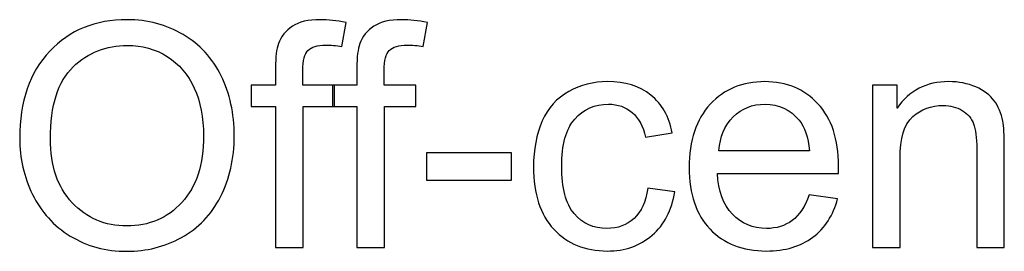
# Model space of a CAD drawing. Units: millimetres. Extents: x -489 to 489, y -241 to 468.
# Drawn here: x -90 to -51, y 236 to 245 of the extents above; entities that cross this region are included whole.
import ezdxf

# ---------------------------------------------------------------- set-up
doc = ezdxf.new("R2010")
doc.units = ezdxf.units.MM
doc.header["$MEASUREMENT"] = 0
doc.layers.add('Layer 1', color=7, linetype='Continuous')

msp = doc.modelspace()

# ---------------------------------------------------------------- linework, layer by layer
at = {"layer": 'Layer 1', "color": 250}
for points, knots in [([(-90.4576, 240.4937), (-90.4576, 242.0007), (-90.0512, 243.1818), (-89.2405, 244.0348), (-89.2405, 244.0348), (-88.4298, 244.8879), (-87.3842, 245.3133), (-86.1015, 245.3133), (-86.1015, 245.3133), (-85.2612, 245.3133), (-84.5055, 245.1122), (-83.8303, 244.7122), (-83.8303, 244.7122), (-83.1572, 244.3121), (-82.6429, 243.7533), (-82.2894, 243.0358), (-82.2894, 243.0358), (-81.9359, 242.3203), (-81.7581, 241.5075), (-81.7581, 240.5995), (-81.7581, 240.5995), (-81.7581, 239.6787), (-81.9444, 238.8532), (-82.3169, 238.1272), (-82.3169, 238.1272), (-82.6894, 237.3991), (-83.2165, 236.8488), (-83.898, 236.4762), (-83.898, 236.4762), (-84.5817, 236.1016), (-85.3183, 235.9153), (-86.1078, 235.9153), (-86.1078, 235.9153), (-86.9651, 235.9153), (-87.7292, 236.1227), (-88.4044, 236.5355), (-88.4044, 236.5355), (-89.0775, 236.9482), (-89.5898, 237.5113), (-89.9369, 238.2267), (-89.9369, 238.2267), (-90.284, 238.94), (-90.4576, 239.6957), (-90.4576, 240.4937)], [0, 0, 0, 0, 0.0833333, 0.0833333, 0.0833333, 0.0833333, 0.1666667, 0.1666667, 0.1666667, 0.1666667, 0.25, 0.25, 0.25, 0.25, 0.3333333, 0.3333333, 0.3333333, 0.3333333, 0.4166667, 0.4166667, 0.4166667, 0.4166667, 0.5, 0.5, 0.5, 0.5, 0.5833333, 0.5833333, 0.5833333, 0.5833333, 0.6666667, 0.6666667, 0.6666667, 0.6666667, 0.75, 0.75, 0.75, 0.75, 0.8333333, 0.8333333, 0.8333333, 0.8333333, 1, 1, 1, 1]), ([(-80.0838, 236.0677), (-80.0838, 236.0677), (-80.0838, 241.7954), (-80.0838, 241.7954), (-80.0838, 241.7954), (-80.0838, 241.7954), (-81.0744, 241.7954), (-81.0744, 241.7954), (-81.0744, 241.7954), (-81.0744, 241.7954), (-81.0744, 242.659), (-81.0744, 242.659), (-81.0744, 242.659), (-81.0744, 242.659), (-80.0838, 242.659), (-80.0838, 242.659), (-80.0838, 242.659), (-80.0838, 242.659), (-80.0838, 243.3575), (-80.0838, 243.3575), (-80.0838, 243.3575), (-80.0838, 243.7999), (-80.0457, 244.128), (-79.9674, 244.3418), (-79.9674, 244.3418), (-79.8594, 244.6296), (-79.6732, 244.8646), (-79.4022, 245.0445), (-79.4022, 245.0445), (-79.1334, 245.2244), (-78.7545, 245.3133), (-78.2677, 245.3133), (-78.2677, 245.3133), (-77.9523, 245.3133), (-77.6052, 245.2752), (-77.2242, 245.2011), (-77.2242, 245.2011), (-77.2242, 245.2011), (-77.3914, 244.2232), (-77.3914, 244.2232), (-77.3914, 244.2232), (-77.6242, 244.2634), (-77.8422, 244.2846), (-78.0497, 244.2846), (-78.0497, 244.2846), (-78.3883, 244.2846), (-78.6275, 244.2126), (-78.7693, 244.0687), (-78.7693, 244.0687), (-78.909, 243.9248), (-78.9789, 243.656), (-78.9789, 243.2623), (-78.9789, 243.2623), (-78.9789, 243.2623), (-78.9789, 242.659), (-78.9789, 242.659), (-78.9789, 242.659), (-78.9789, 242.659), (-77.6962, 242.659), (-77.6962, 242.659), (-77.6962, 242.659), (-77.6962, 242.659), (-77.6962, 241.7954), (-77.6962, 241.7954), (-77.6962, 241.7954), (-77.6962, 241.7954), (-78.9662, 241.7954), (-78.9662, 241.7954), (-78.9662, 241.7954), (-78.9662, 241.7954), (-78.9662, 236.0677), (-78.9662, 236.0677), (-78.9662, 236.0677), (-78.9662, 236.0677), (-80.0838, 236.0677), (-80.0838, 236.0677)], [0, 0, 0, 0, 0.05, 0.05, 0.05, 0.05, 0.1, 0.1, 0.1, 0.1, 0.15, 0.15, 0.15, 0.15, 0.2, 0.2, 0.2, 0.2, 0.25, 0.25, 0.25, 0.25, 0.3, 0.3, 0.3, 0.3, 0.35, 0.35, 0.35, 0.35, 0.4, 0.4, 0.4, 0.4, 0.45, 0.45, 0.45, 0.45, 0.5, 0.5, 0.5, 0.5, 0.55, 0.55, 0.55, 0.55, 0.6, 0.6, 0.6, 0.6, 0.65, 0.65, 0.65, 0.65, 0.7, 0.7, 0.7, 0.7, 0.75, 0.75, 0.75, 0.75, 0.8, 0.8, 0.8, 0.8, 0.85, 0.85, 0.85, 0.85, 0.9, 0.9, 0.9, 0.9, 1, 1, 1, 1]), ([(-76.7839, 236.0677), (-76.7839, 236.0677), (-76.7839, 241.7954), (-76.7839, 241.7954), (-76.7839, 241.7954), (-76.7839, 241.7954), (-77.7745, 241.7954), (-77.7745, 241.7954), (-77.7745, 241.7954), (-77.7745, 241.7954), (-77.7745, 242.659), (-77.7745, 242.659), (-77.7745, 242.659), (-77.7745, 242.659), (-76.7839, 242.659), (-76.7839, 242.659), (-76.7839, 242.659), (-76.7839, 242.659), (-76.7839, 243.3575), (-76.7839, 243.3575), (-76.7839, 243.3575), (-76.7839, 243.7999), (-76.7458, 244.128), (-76.6675, 244.3418), (-76.6675, 244.3418), (-76.5595, 244.6296), (-76.3733, 244.8646), (-76.1023, 245.0445), (-76.1023, 245.0445), (-75.8335, 245.2244), (-75.4546, 245.3133), (-74.9678, 245.3133), (-74.9678, 245.3133), (-74.6524, 245.3133), (-74.3053, 245.2752), (-73.9243, 245.2011), (-73.9243, 245.2011), (-73.9243, 245.2011), (-74.0915, 244.2232), (-74.0915, 244.2232), (-74.0915, 244.2232), (-74.3243, 244.2634), (-74.5423, 244.2846), (-74.7498, 244.2846), (-74.7498, 244.2846), (-75.0884, 244.2846), (-75.3276, 244.2126), (-75.4694, 244.0687), (-75.4694, 244.0687), (-75.6091, 243.9248), (-75.679, 243.656), (-75.679, 243.2623), (-75.679, 243.2623), (-75.679, 243.2623), (-75.679, 242.659), (-75.679, 242.659), (-75.679, 242.659), (-75.679, 242.659), (-74.3963, 242.659), (-74.3963, 242.659), (-74.3963, 242.659), (-74.3963, 242.659), (-74.3963, 241.7954), (-74.3963, 241.7954), (-74.3963, 241.7954), (-74.3963, 241.7954), (-75.6663, 241.7954), (-75.6663, 241.7954), (-75.6663, 241.7954), (-75.6663, 241.7954), (-75.6663, 236.0677), (-75.6663, 236.0677), (-75.6663, 236.0677), (-75.6663, 236.0677), (-76.7839, 236.0677), (-76.7839, 236.0677)], [0, 0, 0, 0, 0.05, 0.05, 0.05, 0.05, 0.1, 0.1, 0.1, 0.1, 0.15, 0.15, 0.15, 0.15, 0.2, 0.2, 0.2, 0.2, 0.25, 0.25, 0.25, 0.25, 0.3, 0.3, 0.3, 0.3, 0.35, 0.35, 0.35, 0.35, 0.4, 0.4, 0.4, 0.4, 0.45, 0.45, 0.45, 0.45, 0.5, 0.5, 0.5, 0.5, 0.55, 0.55, 0.55, 0.55, 0.6, 0.6, 0.6, 0.6, 0.65, 0.65, 0.65, 0.65, 0.7, 0.7, 0.7, 0.7, 0.75, 0.75, 0.75, 0.75, 0.8, 0.8, 0.8, 0.8, 0.85, 0.85, 0.85, 0.85, 0.9, 0.9, 0.9, 0.9, 1, 1, 1, 1]), ([(-89.213, 240.4725), (-89.213, 239.3782), (-88.9188, 238.5167), (-88.3303, 237.888), (-88.3303, 237.888), (-87.7419, 237.2594), (-87.0032, 236.944), (-86.1142, 236.944), (-86.1142, 236.944), (-85.2083, 236.944), (-84.4653, 237.2615), (-83.879, 237.8965), (-83.879, 237.8965), (-83.2948, 238.5315), (-83.0027, 239.4332), (-83.0027, 240.6016), (-83.0027, 240.6016), (-83.0027, 241.3403), (-83.1276, 241.9859), (-83.3773, 242.5362), (-83.3773, 242.5362), (-83.6271, 243.0866), (-83.9933, 243.5141), (-84.4738, 243.8168), (-84.4738, 243.8168), (-84.9564, 244.1195), (-85.4961, 244.2719), (-86.0951, 244.2719), (-86.0951, 244.2719), (-86.946, 244.2719), (-87.6784, 243.9798), (-88.2922, 243.3956), (-88.2922, 243.3956), (-88.9061, 242.8114), (-89.213, 241.8377), (-89.213, 240.4725)], [0, 0, 0, 0, 0.1, 0.1, 0.1, 0.1, 0.2, 0.2, 0.2, 0.2, 0.3, 0.3, 0.3, 0.3, 0.4, 0.4, 0.4, 0.4, 0.5, 0.5, 0.5, 0.5, 0.6, 0.6, 0.6, 0.6, 0.7, 0.7, 0.7, 0.7, 0.8, 0.8, 0.8, 0.8, 1, 1, 1, 1]), ([(-64.9877, 238.4807), (-64.9877, 238.4807), (-63.8955, 238.3283), (-63.8955, 238.3283), (-63.8955, 238.3283), (-64.0161, 237.5769), (-64.3209, 236.9906), (-64.8141, 236.5651), (-64.8141, 236.5651), (-65.3073, 236.1397), (-65.9148, 235.928), (-66.6323, 235.928), (-66.6323, 235.928), (-67.5319, 235.928), (-68.2558, 236.2222), (-68.8019, 236.8107), (-68.8019, 236.8107), (-69.3501, 237.3991), (-69.6232, 238.2415), (-69.6232, 239.338), (-69.6232, 239.338), (-69.6232, 240.0492), (-69.5047, 240.6693), (-69.2697, 241.2027), (-69.2697, 241.2027), (-69.0348, 241.734), (-68.677, 242.1341), (-68.1944, 242.3987), (-68.1944, 242.3987), (-67.714, 242.6654), (-67.1911, 242.7987), (-66.6239, 242.7987), (-66.6239, 242.7987), (-65.9106, 242.7987), (-65.3242, 242.6188), (-64.8713, 242.2568), (-64.8713, 242.2568), (-64.4162, 241.8949), (-64.1241, 241.3805), (-63.9971, 240.7159), (-63.9971, 240.7159), (-63.9971, 240.7159), (-65.0766, 240.5508), (-65.0766, 240.5508), (-65.0766, 240.5508), (-65.1803, 240.9932), (-65.3623, 241.3255), (-65.6269, 241.5499), (-65.6269, 241.5499), (-65.8894, 241.7721), (-66.2069, 241.8843), (-66.5794, 241.8843), (-66.5794, 241.8843), (-67.1425, 241.8843), (-67.5997, 241.6832), (-67.9531, 241.2811), (-67.9531, 241.2811), (-68.3045, 240.8768), (-68.4802, 240.2418), (-68.4802, 239.3697), (-68.4802, 239.3697), (-68.4802, 238.4849), (-68.3109, 237.8436), (-67.9722, 237.4435), (-67.9722, 237.4435), (-67.6314, 237.0435), (-67.189, 236.8424), (-66.645, 236.8424), (-66.645, 236.8424), (-66.2048, 236.8424), (-65.8386, 236.9758), (-65.5465, 237.2446), (-65.5465, 237.2446), (-65.2523, 237.5113), (-65.066, 237.924), (-64.9877, 238.4807)], [0, 0, 0, 0, 0.05, 0.05, 0.05, 0.05, 0.1, 0.1, 0.1, 0.1, 0.15, 0.15, 0.15, 0.15, 0.2, 0.2, 0.2, 0.2, 0.25, 0.25, 0.25, 0.25, 0.3, 0.3, 0.3, 0.3, 0.35, 0.35, 0.35, 0.35, 0.4, 0.4, 0.4, 0.4, 0.45, 0.45, 0.45, 0.45, 0.5, 0.5, 0.5, 0.5, 0.55, 0.55, 0.55, 0.55, 0.6, 0.6, 0.6, 0.6, 0.65, 0.65, 0.65, 0.65, 0.7, 0.7, 0.7, 0.7, 0.75, 0.75, 0.75, 0.75, 0.8, 0.8, 0.8, 0.8, 0.85, 0.85, 0.85, 0.85, 0.9, 0.9, 0.9, 0.9, 1, 1, 1, 1]), ([(-58.4472, 238.2013), (-58.4472, 238.2013), (-57.2915, 238.0489), (-57.2915, 238.0489), (-57.2915, 238.0489), (-57.4714, 237.3779), (-57.808, 236.8551), (-58.299, 236.4847), (-58.299, 236.4847), (-58.7901, 236.1143), (-59.4166, 235.928), (-60.1807, 235.928), (-60.1807, 235.928), (-61.1417, 235.928), (-61.9037, 236.2243), (-62.4667, 236.817), (-62.4667, 236.817), (-63.0298, 237.4076), (-63.3113, 238.2394), (-63.3113, 239.3083), (-63.3113, 239.3083), (-63.3113, 240.4132), (-63.0277, 241.2726), (-62.4583, 241.8822), (-62.4583, 241.8822), (-61.8889, 242.4939), (-61.1502, 242.7987), (-60.2421, 242.7987), (-60.2421, 242.7987), (-59.3637, 242.7987), (-58.6462, 242.5003), (-58.0895, 241.9012), (-58.0895, 241.9012), (-57.5328, 241.3022), (-57.2534, 240.4598), (-57.2534, 239.3739), (-57.2534, 239.3739), (-57.2534, 239.3083), (-57.2555, 239.2088), (-57.2597, 239.0776), (-57.2597, 239.0776), (-57.2597, 239.0776), (-62.1683, 239.0776), (-62.1683, 239.0776), (-62.1683, 239.0776), (-62.126, 238.3558), (-61.9228, 237.8013), (-61.5545, 237.4181), (-61.5545, 237.4181), (-61.1883, 237.035), (-60.729, 236.8424), (-60.1807, 236.8424), (-60.1807, 236.8424), (-59.7722, 236.8424), (-59.423, 236.9504), (-59.1351, 237.1663), (-59.1351, 237.1663), (-58.8451, 237.3822), (-58.6165, 237.7272), (-58.4472, 238.2013)], [0, 0, 0, 0, 0.0625, 0.0625, 0.0625, 0.0625, 0.125, 0.125, 0.125, 0.125, 0.1875, 0.1875, 0.1875, 0.1875, 0.25, 0.25, 0.25, 0.25, 0.3125, 0.3125, 0.3125, 0.3125, 0.375, 0.375, 0.375, 0.375, 0.4375, 0.4375, 0.4375, 0.4375, 0.5, 0.5, 0.5, 0.5, 0.5625, 0.5625, 0.5625, 0.5625, 0.625, 0.625, 0.625, 0.625, 0.6875, 0.6875, 0.6875, 0.6875, 0.75, 0.75, 0.75, 0.75, 0.8125, 0.8125, 0.8125, 0.8125, 0.875, 0.875, 0.875, 0.875, 1, 1, 1, 1]), ([(-55.8797, 236.0677), (-55.8797, 236.0677), (-55.8797, 242.659), (-55.8797, 242.659), (-55.8797, 242.659), (-55.8797, 242.659), (-54.8764, 242.659), (-54.8764, 242.659), (-54.8764, 242.659), (-54.8764, 242.659), (-54.8764, 241.7234), (-54.8764, 241.7234), (-54.8764, 241.7234), (-54.3938, 242.441), (-53.6953, 242.7987), (-52.783, 242.7987), (-52.783, 242.7987), (-52.3851, 242.7987), (-52.021, 242.7267), (-51.6887, 242.5849), (-51.6887, 242.5849), (-51.3564, 242.4431), (-51.1066, 242.2547), (-50.9415, 242.024), (-50.9415, 242.024), (-50.7764, 241.7933), (-50.66, 241.5181), (-50.5944, 241.2006), (-50.5944, 241.2006), (-50.5542, 240.9932), (-50.533, 240.6312), (-50.533, 240.1148), (-50.533, 240.1148), (-50.533, 240.1148), (-50.533, 236.0677), (-50.533, 236.0677), (-50.533, 236.0677), (-50.533, 236.0677), (-51.6506, 236.0677), (-51.6506, 236.0677), (-51.6506, 236.0677), (-51.6506, 236.0677), (-51.6506, 240.0724), (-51.6506, 240.0724), (-51.6506, 240.0724), (-51.6506, 240.5275), (-51.6929, 240.8683), (-51.7797, 241.0927), (-51.7797, 241.0927), (-51.8665, 241.317), (-52.021, 241.497), (-52.2411, 241.6324), (-52.2411, 241.6324), (-52.4613, 241.7658), (-52.7216, 241.8335), (-53.018, 241.8335), (-53.018, 241.8335), (-53.4921, 241.8335), (-53.9006, 241.6832), (-54.2456, 241.3805), (-54.2456, 241.3805), (-54.5906, 241.08), (-54.7621, 240.5064), (-54.7621, 239.6639), (-54.7621, 239.6639), (-54.7621, 239.6639), (-54.7621, 236.0677), (-54.7621, 236.0677), (-54.7621, 236.0677), (-54.7621, 236.0677), (-55.8797, 236.0677), (-55.8797, 236.0677)], [0, 0, 0, 0, 0.0526316, 0.0526316, 0.0526316, 0.0526316, 0.1052632, 0.1052632, 0.1052632, 0.1052632, 0.1578947, 0.1578947, 0.1578947, 0.1578947, 0.2105263, 0.2105263, 0.2105263, 0.2105263, 0.2631579, 0.2631579, 0.2631579, 0.2631579, 0.3157895, 0.3157895, 0.3157895, 0.3157895, 0.3684211, 0.3684211, 0.3684211, 0.3684211, 0.4210526, 0.4210526, 0.4210526, 0.4210526, 0.4736842, 0.4736842, 0.4736842, 0.4736842, 0.5263158, 0.5263158, 0.5263158, 0.5263158, 0.5789474, 0.5789474, 0.5789474, 0.5789474, 0.6315789, 0.6315789, 0.6315789, 0.6315789, 0.6842105, 0.6842105, 0.6842105, 0.6842105, 0.7368421, 0.7368421, 0.7368421, 0.7368421, 0.7894737, 0.7894737, 0.7894737, 0.7894737, 0.8421053, 0.8421053, 0.8421053, 0.8421053, 0.8947368, 0.8947368, 0.8947368, 0.8947368, 1, 1, 1, 1]), ([(-62.1048, 239.992), (-62.1048, 239.992), (-58.4345, 239.992), (-58.4345, 239.992), (-58.4345, 239.992), (-58.4832, 240.5466), (-58.625, 240.9614), (-58.8557, 241.2387), (-58.8557, 241.2387), (-59.2092, 241.6684), (-59.6706, 241.8843), (-60.2358, 241.8843), (-60.2358, 241.8843), (-60.748, 241.8843), (-61.1777, 241.7129), (-61.5269, 241.37), (-61.5269, 241.37), (-61.8741, 241.0271), (-62.0667, 240.5677), (-62.1048, 239.992)], [0, 0, 0, 0, 0.1666667, 0.1666667, 0.1666667, 0.1666667, 0.3333333, 0.3333333, 0.3333333, 0.3333333, 0.5, 0.5, 0.5, 0.5, 0.6666667, 0.6666667, 0.6666667, 0.6666667, 1, 1, 1, 1]), ([(-73.9666, 238.7982), (-73.9666, 238.7982), (-73.9666, 239.9158), (-73.9666, 239.9158), (-73.9666, 239.9158), (-73.9666, 239.9158), (-70.5122, 239.9158), (-70.5122, 239.9158), (-70.5122, 239.9158), (-70.5122, 239.9158), (-70.5122, 238.7982), (-70.5122, 238.7982), (-70.5122, 238.7982), (-70.5122, 238.7982), (-73.9666, 238.7982), (-73.9666, 238.7982)], [0, 0, 0, 0, 0.2, 0.2, 0.2, 0.2, 0.4, 0.4, 0.4, 0.4, 0.6, 0.6, 0.6, 0.6, 1, 1, 1, 1])]:
    msp.add_open_spline(points, degree=3, knots=knots, dxfattribs=at)
at = {"layer": 'Layer 1', "color": 250, "lineweight": 9}
for points, knots in [([(-90.4576, 240.4937), (-90.4576, 242.0007), (-90.0512, 243.1818), (-89.2405, 244.0348), (-89.2405, 244.0348), (-88.4298, 244.8879), (-87.3842, 245.3133), (-86.1015, 245.3133), (-86.1015, 245.3133), (-85.2612, 245.3133), (-84.5055, 245.1122), (-83.8303, 244.7122), (-83.8303, 244.7122), (-83.1572, 244.3121), (-82.6429, 243.7533), (-82.2894, 243.0358), (-82.2894, 243.0358), (-81.9359, 242.3203), (-81.7581, 241.5075), (-81.7581, 240.5995), (-81.7581, 240.5995), (-81.7581, 239.6787), (-81.9444, 238.8532), (-82.3169, 238.1272), (-82.3169, 238.1272), (-82.6894, 237.3991), (-83.2165, 236.8488), (-83.898, 236.4762), (-83.898, 236.4762), (-84.5817, 236.1016), (-85.3183, 235.9153), (-86.1078, 235.9153), (-86.1078, 235.9153), (-86.9651, 235.9153), (-87.7292, 236.1227), (-88.4044, 236.5355), (-88.4044, 236.5355), (-89.0775, 236.9482), (-89.5898, 237.5113), (-89.9369, 238.2267), (-89.9369, 238.2267), (-90.284, 238.94), (-90.4576, 239.6957), (-90.4576, 240.4937)], [0, 0, 0, 0, 0.0833333, 0.0833333, 0.0833333, 0.0833333, 0.1666667, 0.1666667, 0.1666667, 0.1666667, 0.25, 0.25, 0.25, 0.25, 0.3333333, 0.3333333, 0.3333333, 0.3333333, 0.4166667, 0.4166667, 0.4166667, 0.4166667, 0.5, 0.5, 0.5, 0.5, 0.5833333, 0.5833333, 0.5833333, 0.5833333, 0.6666667, 0.6666667, 0.6666667, 0.6666667, 0.75, 0.75, 0.75, 0.75, 0.8333333, 0.8333333, 0.8333333, 0.8333333, 1, 1, 1, 1]), ([(-80.0838, 236.0677), (-80.0838, 236.0677), (-80.0838, 241.7954), (-80.0838, 241.7954), (-80.0838, 241.7954), (-80.0838, 241.7954), (-81.0744, 241.7954), (-81.0744, 241.7954), (-81.0744, 241.7954), (-81.0744, 241.7954), (-81.0744, 242.659), (-81.0744, 242.659), (-81.0744, 242.659), (-81.0744, 242.659), (-80.0838, 242.659), (-80.0838, 242.659), (-80.0838, 242.659), (-80.0838, 242.659), (-80.0838, 243.3575), (-80.0838, 243.3575), (-80.0838, 243.3575), (-80.0838, 243.7999), (-80.0457, 244.128), (-79.9674, 244.3418), (-79.9674, 244.3418), (-79.8594, 244.6296), (-79.6732, 244.8646), (-79.4022, 245.0445), (-79.4022, 245.0445), (-79.1334, 245.2244), (-78.7545, 245.3133), (-78.2677, 245.3133), (-78.2677, 245.3133), (-77.9523, 245.3133), (-77.6052, 245.2752), (-77.2242, 245.2011), (-77.2242, 245.2011), (-77.2242, 245.2011), (-77.3914, 244.2232), (-77.3914, 244.2232), (-77.3914, 244.2232), (-77.6242, 244.2634), (-77.8422, 244.2846), (-78.0497, 244.2846), (-78.0497, 244.2846), (-78.3883, 244.2846), (-78.6275, 244.2126), (-78.7693, 244.0687), (-78.7693, 244.0687), (-78.909, 243.9248), (-78.9789, 243.656), (-78.9789, 243.2623), (-78.9789, 243.2623), (-78.9789, 243.2623), (-78.9789, 242.659), (-78.9789, 242.659), (-78.9789, 242.659), (-78.9789, 242.659), (-77.6962, 242.659), (-77.6962, 242.659), (-77.6962, 242.659), (-77.6962, 242.659), (-77.6962, 241.7954), (-77.6962, 241.7954), (-77.6962, 241.7954), (-77.6962, 241.7954), (-78.9662, 241.7954), (-78.9662, 241.7954), (-78.9662, 241.7954), (-78.9662, 241.7954), (-78.9662, 236.0677), (-78.9662, 236.0677), (-78.9662, 236.0677), (-78.9662, 236.0677), (-80.0838, 236.0677), (-80.0838, 236.0677)], [0, 0, 0, 0, 0.05, 0.05, 0.05, 0.05, 0.1, 0.1, 0.1, 0.1, 0.15, 0.15, 0.15, 0.15, 0.2, 0.2, 0.2, 0.2, 0.25, 0.25, 0.25, 0.25, 0.3, 0.3, 0.3, 0.3, 0.35, 0.35, 0.35, 0.35, 0.4, 0.4, 0.4, 0.4, 0.45, 0.45, 0.45, 0.45, 0.5, 0.5, 0.5, 0.5, 0.55, 0.55, 0.55, 0.55, 0.6, 0.6, 0.6, 0.6, 0.65, 0.65, 0.65, 0.65, 0.7, 0.7, 0.7, 0.7, 0.75, 0.75, 0.75, 0.75, 0.8, 0.8, 0.8, 0.8, 0.85, 0.85, 0.85, 0.85, 0.9, 0.9, 0.9, 0.9, 1, 1, 1, 1]), ([(-76.7839, 236.0677), (-76.7839, 236.0677), (-76.7839, 241.7954), (-76.7839, 241.7954), (-76.7839, 241.7954), (-76.7839, 241.7954), (-77.7745, 241.7954), (-77.7745, 241.7954), (-77.7745, 241.7954), (-77.7745, 241.7954), (-77.7745, 242.659), (-77.7745, 242.659), (-77.7745, 242.659), (-77.7745, 242.659), (-76.7839, 242.659), (-76.7839, 242.659), (-76.7839, 242.659), (-76.7839, 242.659), (-76.7839, 243.3575), (-76.7839, 243.3575), (-76.7839, 243.3575), (-76.7839, 243.7999), (-76.7458, 244.128), (-76.6675, 244.3418), (-76.6675, 244.3418), (-76.5595, 244.6296), (-76.3733, 244.8646), (-76.1023, 245.0445), (-76.1023, 245.0445), (-75.8335, 245.2244), (-75.4546, 245.3133), (-74.9678, 245.3133), (-74.9678, 245.3133), (-74.6524, 245.3133), (-74.3053, 245.2752), (-73.9243, 245.2011), (-73.9243, 245.2011), (-73.9243, 245.2011), (-74.0915, 244.2232), (-74.0915, 244.2232), (-74.0915, 244.2232), (-74.3243, 244.2634), (-74.5423, 244.2846), (-74.7498, 244.2846), (-74.7498, 244.2846), (-75.0884, 244.2846), (-75.3276, 244.2126), (-75.4694, 244.0687), (-75.4694, 244.0687), (-75.6091, 243.9248), (-75.679, 243.656), (-75.679, 243.2623), (-75.679, 243.2623), (-75.679, 243.2623), (-75.679, 242.659), (-75.679, 242.659), (-75.679, 242.659), (-75.679, 242.659), (-74.3963, 242.659), (-74.3963, 242.659), (-74.3963, 242.659), (-74.3963, 242.659), (-74.3963, 241.7954), (-74.3963, 241.7954), (-74.3963, 241.7954), (-74.3963, 241.7954), (-75.6663, 241.7954), (-75.6663, 241.7954), (-75.6663, 241.7954), (-75.6663, 241.7954), (-75.6663, 236.0677), (-75.6663, 236.0677), (-75.6663, 236.0677), (-75.6663, 236.0677), (-76.7839, 236.0677), (-76.7839, 236.0677)], [0, 0, 0, 0, 0.05, 0.05, 0.05, 0.05, 0.1, 0.1, 0.1, 0.1, 0.15, 0.15, 0.15, 0.15, 0.2, 0.2, 0.2, 0.2, 0.25, 0.25, 0.25, 0.25, 0.3, 0.3, 0.3, 0.3, 0.35, 0.35, 0.35, 0.35, 0.4, 0.4, 0.4, 0.4, 0.45, 0.45, 0.45, 0.45, 0.5, 0.5, 0.5, 0.5, 0.55, 0.55, 0.55, 0.55, 0.6, 0.6, 0.6, 0.6, 0.65, 0.65, 0.65, 0.65, 0.7, 0.7, 0.7, 0.7, 0.75, 0.75, 0.75, 0.75, 0.8, 0.8, 0.8, 0.8, 0.85, 0.85, 0.85, 0.85, 0.9, 0.9, 0.9, 0.9, 1, 1, 1, 1]), ([(-89.213, 240.4725), (-89.213, 239.3782), (-88.9188, 238.5167), (-88.3303, 237.888), (-88.3303, 237.888), (-87.7419, 237.2594), (-87.0032, 236.944), (-86.1142, 236.944), (-86.1142, 236.944), (-85.2083, 236.944), (-84.4653, 237.2615), (-83.879, 237.8965), (-83.879, 237.8965), (-83.2948, 238.5315), (-83.0027, 239.4332), (-83.0027, 240.6016), (-83.0027, 240.6016), (-83.0027, 241.3403), (-83.1276, 241.9859), (-83.3773, 242.5362), (-83.3773, 242.5362), (-83.6271, 243.0866), (-83.9933, 243.5141), (-84.4738, 243.8168), (-84.4738, 243.8168), (-84.9564, 244.1195), (-85.4961, 244.2719), (-86.0951, 244.2719), (-86.0951, 244.2719), (-86.946, 244.2719), (-87.6784, 243.9798), (-88.2922, 243.3956), (-88.2922, 243.3956), (-88.9061, 242.8114), (-89.213, 241.8377), (-89.213, 240.4725)], [0, 0, 0, 0, 0.1, 0.1, 0.1, 0.1, 0.2, 0.2, 0.2, 0.2, 0.3, 0.3, 0.3, 0.3, 0.4, 0.4, 0.4, 0.4, 0.5, 0.5, 0.5, 0.5, 0.6, 0.6, 0.6, 0.6, 0.7, 0.7, 0.7, 0.7, 0.8, 0.8, 0.8, 0.8, 1, 1, 1, 1]), ([(-64.9877, 238.4807), (-64.9877, 238.4807), (-63.8955, 238.3283), (-63.8955, 238.3283), (-63.8955, 238.3283), (-64.0161, 237.5769), (-64.3209, 236.9906), (-64.8141, 236.5651), (-64.8141, 236.5651), (-65.3073, 236.1397), (-65.9148, 235.928), (-66.6323, 235.928), (-66.6323, 235.928), (-67.5319, 235.928), (-68.2558, 236.2222), (-68.8019, 236.8107), (-68.8019, 236.8107), (-69.3501, 237.3991), (-69.6232, 238.2415), (-69.6232, 239.338), (-69.6232, 239.338), (-69.6232, 240.0492), (-69.5047, 240.6693), (-69.2697, 241.2027), (-69.2697, 241.2027), (-69.0348, 241.734), (-68.677, 242.1341), (-68.1944, 242.3987), (-68.1944, 242.3987), (-67.714, 242.6654), (-67.1911, 242.7987), (-66.6239, 242.7987), (-66.6239, 242.7987), (-65.9106, 242.7987), (-65.3242, 242.6188), (-64.8713, 242.2568), (-64.8713, 242.2568), (-64.4162, 241.8949), (-64.1241, 241.3805), (-63.9971, 240.7159), (-63.9971, 240.7159), (-63.9971, 240.7159), (-65.0766, 240.5508), (-65.0766, 240.5508), (-65.0766, 240.5508), (-65.1803, 240.9932), (-65.3623, 241.3255), (-65.6269, 241.5499), (-65.6269, 241.5499), (-65.8894, 241.7721), (-66.2069, 241.8843), (-66.5794, 241.8843), (-66.5794, 241.8843), (-67.1425, 241.8843), (-67.5997, 241.6832), (-67.9531, 241.2811), (-67.9531, 241.2811), (-68.3045, 240.8768), (-68.4802, 240.2418), (-68.4802, 239.3697), (-68.4802, 239.3697), (-68.4802, 238.4849), (-68.3109, 237.8436), (-67.9722, 237.4435), (-67.9722, 237.4435), (-67.6314, 237.0435), (-67.189, 236.8424), (-66.645, 236.8424), (-66.645, 236.8424), (-66.2048, 236.8424), (-65.8386, 236.9758), (-65.5465, 237.2446), (-65.5465, 237.2446), (-65.2523, 237.5113), (-65.066, 237.924), (-64.9877, 238.4807)], [0, 0, 0, 0, 0.05, 0.05, 0.05, 0.05, 0.1, 0.1, 0.1, 0.1, 0.15, 0.15, 0.15, 0.15, 0.2, 0.2, 0.2, 0.2, 0.25, 0.25, 0.25, 0.25, 0.3, 0.3, 0.3, 0.3, 0.35, 0.35, 0.35, 0.35, 0.4, 0.4, 0.4, 0.4, 0.45, 0.45, 0.45, 0.45, 0.5, 0.5, 0.5, 0.5, 0.55, 0.55, 0.55, 0.55, 0.6, 0.6, 0.6, 0.6, 0.65, 0.65, 0.65, 0.65, 0.7, 0.7, 0.7, 0.7, 0.75, 0.75, 0.75, 0.75, 0.8, 0.8, 0.8, 0.8, 0.85, 0.85, 0.85, 0.85, 0.9, 0.9, 0.9, 0.9, 1, 1, 1, 1]), ([(-58.4472, 238.2013), (-58.4472, 238.2013), (-57.2915, 238.0489), (-57.2915, 238.0489), (-57.2915, 238.0489), (-57.4714, 237.3779), (-57.808, 236.8551), (-58.299, 236.4847), (-58.299, 236.4847), (-58.7901, 236.1143), (-59.4166, 235.928), (-60.1807, 235.928), (-60.1807, 235.928), (-61.1417, 235.928), (-61.9037, 236.2243), (-62.4667, 236.817), (-62.4667, 236.817), (-63.0298, 237.4076), (-63.3113, 238.2394), (-63.3113, 239.3083), (-63.3113, 239.3083), (-63.3113, 240.4132), (-63.0277, 241.2726), (-62.4583, 241.8822), (-62.4583, 241.8822), (-61.8889, 242.4939), (-61.1502, 242.7987), (-60.2421, 242.7987), (-60.2421, 242.7987), (-59.3637, 242.7987), (-58.6462, 242.5003), (-58.0895, 241.9012), (-58.0895, 241.9012), (-57.5328, 241.3022), (-57.2534, 240.4598), (-57.2534, 239.3739), (-57.2534, 239.3739), (-57.2534, 239.3083), (-57.2555, 239.2088), (-57.2597, 239.0776), (-57.2597, 239.0776), (-57.2597, 239.0776), (-62.1683, 239.0776), (-62.1683, 239.0776), (-62.1683, 239.0776), (-62.126, 238.3558), (-61.9228, 237.8013), (-61.5545, 237.4181), (-61.5545, 237.4181), (-61.1883, 237.035), (-60.729, 236.8424), (-60.1807, 236.8424), (-60.1807, 236.8424), (-59.7722, 236.8424), (-59.423, 236.9504), (-59.1351, 237.1663), (-59.1351, 237.1663), (-58.8451, 237.3822), (-58.6165, 237.7272), (-58.4472, 238.2013)], [0, 0, 0, 0, 0.0625, 0.0625, 0.0625, 0.0625, 0.125, 0.125, 0.125, 0.125, 0.1875, 0.1875, 0.1875, 0.1875, 0.25, 0.25, 0.25, 0.25, 0.3125, 0.3125, 0.3125, 0.3125, 0.375, 0.375, 0.375, 0.375, 0.4375, 0.4375, 0.4375, 0.4375, 0.5, 0.5, 0.5, 0.5, 0.5625, 0.5625, 0.5625, 0.5625, 0.625, 0.625, 0.625, 0.625, 0.6875, 0.6875, 0.6875, 0.6875, 0.75, 0.75, 0.75, 0.75, 0.8125, 0.8125, 0.8125, 0.8125, 0.875, 0.875, 0.875, 0.875, 1, 1, 1, 1]), ([(-55.8797, 236.0677), (-55.8797, 236.0677), (-55.8797, 242.659), (-55.8797, 242.659), (-55.8797, 242.659), (-55.8797, 242.659), (-54.8764, 242.659), (-54.8764, 242.659), (-54.8764, 242.659), (-54.8764, 242.659), (-54.8764, 241.7234), (-54.8764, 241.7234), (-54.8764, 241.7234), (-54.3938, 242.441), (-53.6953, 242.7987), (-52.783, 242.7987), (-52.783, 242.7987), (-52.3851, 242.7987), (-52.021, 242.7267), (-51.6887, 242.5849), (-51.6887, 242.5849), (-51.3564, 242.4431), (-51.1066, 242.2547), (-50.9415, 242.024), (-50.9415, 242.024), (-50.7764, 241.7933), (-50.66, 241.5181), (-50.5944, 241.2006), (-50.5944, 241.2006), (-50.5542, 240.9932), (-50.533, 240.6312), (-50.533, 240.1148), (-50.533, 240.1148), (-50.533, 240.1148), (-50.533, 236.0677), (-50.533, 236.0677), (-50.533, 236.0677), (-50.533, 236.0677), (-51.6506, 236.0677), (-51.6506, 236.0677), (-51.6506, 236.0677), (-51.6506, 236.0677), (-51.6506, 240.0724), (-51.6506, 240.0724), (-51.6506, 240.0724), (-51.6506, 240.5275), (-51.6929, 240.8683), (-51.7797, 241.0927), (-51.7797, 241.0927), (-51.8665, 241.317), (-52.021, 241.497), (-52.2411, 241.6324), (-52.2411, 241.6324), (-52.4613, 241.7658), (-52.7216, 241.8335), (-53.018, 241.8335), (-53.018, 241.8335), (-53.4921, 241.8335), (-53.9006, 241.6832), (-54.2456, 241.3805), (-54.2456, 241.3805), (-54.5906, 241.08), (-54.7621, 240.5064), (-54.7621, 239.6639), (-54.7621, 239.6639), (-54.7621, 239.6639), (-54.7621, 236.0677), (-54.7621, 236.0677), (-54.7621, 236.0677), (-54.7621, 236.0677), (-55.8797, 236.0677), (-55.8797, 236.0677)], [0, 0, 0, 0, 0.0526316, 0.0526316, 0.0526316, 0.0526316, 0.1052632, 0.1052632, 0.1052632, 0.1052632, 0.1578947, 0.1578947, 0.1578947, 0.1578947, 0.2105263, 0.2105263, 0.2105263, 0.2105263, 0.2631579, 0.2631579, 0.2631579, 0.2631579, 0.3157895, 0.3157895, 0.3157895, 0.3157895, 0.3684211, 0.3684211, 0.3684211, 0.3684211, 0.4210526, 0.4210526, 0.4210526, 0.4210526, 0.4736842, 0.4736842, 0.4736842, 0.4736842, 0.5263158, 0.5263158, 0.5263158, 0.5263158, 0.5789474, 0.5789474, 0.5789474, 0.5789474, 0.6315789, 0.6315789, 0.6315789, 0.6315789, 0.6842105, 0.6842105, 0.6842105, 0.6842105, 0.7368421, 0.7368421, 0.7368421, 0.7368421, 0.7894737, 0.7894737, 0.7894737, 0.7894737, 0.8421053, 0.8421053, 0.8421053, 0.8421053, 0.8947368, 0.8947368, 0.8947368, 0.8947368, 1, 1, 1, 1]), ([(-62.1048, 239.992), (-62.1048, 239.992), (-58.4345, 239.992), (-58.4345, 239.992), (-58.4345, 239.992), (-58.4832, 240.5466), (-58.625, 240.9614), (-58.8557, 241.2387), (-58.8557, 241.2387), (-59.2092, 241.6684), (-59.6706, 241.8843), (-60.2358, 241.8843), (-60.2358, 241.8843), (-60.748, 241.8843), (-61.1777, 241.7129), (-61.5269, 241.37), (-61.5269, 241.37), (-61.8741, 241.0271), (-62.0667, 240.5677), (-62.1048, 239.992)], [0, 0, 0, 0, 0.1666667, 0.1666667, 0.1666667, 0.1666667, 0.3333333, 0.3333333, 0.3333333, 0.3333333, 0.5, 0.5, 0.5, 0.5, 0.6666667, 0.6666667, 0.6666667, 0.6666667, 1, 1, 1, 1]), ([(-73.9666, 238.7982), (-73.9666, 238.7982), (-73.9666, 239.9158), (-73.9666, 239.9158), (-73.9666, 239.9158), (-73.9666, 239.9158), (-70.5122, 239.9158), (-70.5122, 239.9158), (-70.5122, 239.9158), (-70.5122, 239.9158), (-70.5122, 238.7982), (-70.5122, 238.7982), (-70.5122, 238.7982), (-70.5122, 238.7982), (-73.9666, 238.7982), (-73.9666, 238.7982)], [0, 0, 0, 0, 0.2, 0.2, 0.2, 0.2, 0.4, 0.4, 0.4, 0.4, 0.6, 0.6, 0.6, 0.6, 1, 1, 1, 1])]:
    msp.add_open_spline(points, degree=3, knots=knots, dxfattribs=at)

doc.saveas('drawing.dxf')
